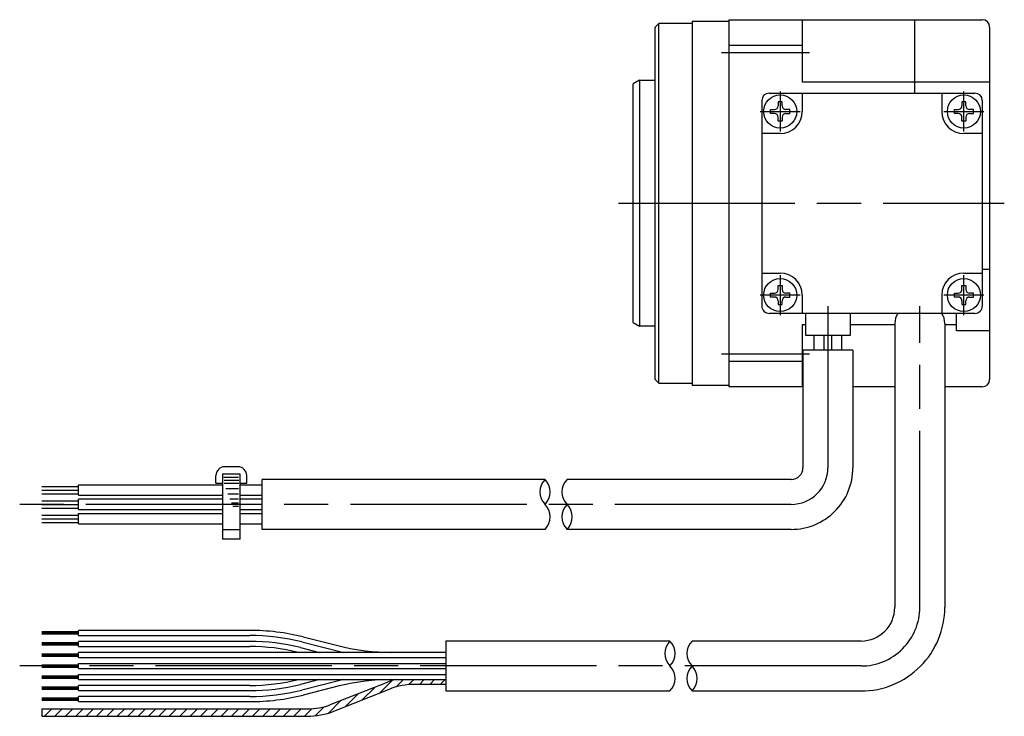
# Model space of a CAD drawing. Extents: x -349 to -32, y -2 to 274.
# Drawn here: x -298 to -164, y 179 to 274 of the extents above; entities that cross this region are included whole.
import ezdxf

# ---------------------------------------------------------------- set-up
doc = ezdxf.new("R2010")
doc.units = 0
doc.header["$MEASUREMENT"] = 0
doc.linetypes.add('DASH_CENTER', pattern=[36, 24, -3, 6, -3])
doc.layers.get('0').update_dxf_attribs({"linetype": 'CONTINUOUS'})
doc.layers.add('1', color=7, linetype='CONTINUOUS')

# ---------------------------------------------------------------- blocks, each defined once
blk = doc.blocks.new('PAN_SCREW_TOP__11')
at = {"layer": '1', "color": 7, "linetype": 'Continuous'}
for p, q in [((-169.760000000004, 237.279999999999), (-169.760000000004, 237.799999999999)), ((-169.760000000004, 237.799999999999), (-169.240000000004, 237.799999999999)), ((-169.240000000004, 237.799999999999), (-169.240000000004, 237.279999999999)), ((-170.800000000004, 236.239999999999), (-170.800000000004, 236.759999999999)), ((-170.800000000004, 236.759999999999), (-170.280000000005, 236.759999999999)), ((-170.280000000005, 236.239999999999), (-170.800000000004, 236.239999999999)), ((-168.200000000003, 236.759999999999), (-168.720000000003, 236.759999999999)), ((-168.720000000003, 236.239999999999), (-168.200000000003, 236.239999999999)), ((-168.200000000003, 236.239999999999), (-168.200000000003, 236.759999999999)), ((-169.760000000004, 235.719999999999), (-169.760000000004, 235.199999999999)), ((-169.760000000004, 235.199999999999), (-169.240000000004, 235.199999999999)), ((-169.240000000004, 235.199999999999), (-169.240000000004, 235.719999999999))]:
    blk.add_line(p, q, dxfattribs=at)
blk.add_circle((-169.500000000003, 236.5), 2.25, dxfattribs=at)
for centre, radius, start, end in [((-170.280000000005, 237.279999999999), 0.52, -90, 0), ((-168.720000000003, 237.279999999999), 0.520000000001, 180, -90), ((-170.280000000005, 235.719999999999), 0.520000000001, 0, 90), ((-168.720000000003, 235.719999999999), 0.52, 90, 180)]:
    blk.add_arc(centre, radius, start, end, dxfattribs=at)
blk = doc.blocks.new('PAN_SCREW_TOP__12')
at = {"layer": '1', "color": 7, "linetype": 'Continuous'}
for p, q in [((-194.760000000004, 237.279999999999), (-194.760000000004, 237.799999999999)), ((-194.760000000004, 237.799999999999), (-194.240000000004, 237.799999999999)), ((-194.240000000004, 237.799999999999), (-194.240000000004, 237.279999999999)), ((-195.800000000004, 236.239999999999), (-195.800000000004, 236.759999999999)), ((-195.800000000004, 236.759999999999), (-195.280000000005, 236.759999999999)), ((-195.280000000005, 236.239999999999), (-195.800000000004, 236.239999999999)), ((-193.200000000003, 236.759999999999), (-193.720000000003, 236.759999999999)), ((-193.720000000003, 236.239999999999), (-193.200000000003, 236.239999999999)), ((-193.200000000003, 236.239999999999), (-193.200000000003, 236.759999999999)), ((-194.760000000004, 235.719999999999), (-194.760000000004, 235.199999999999)), ((-194.760000000004, 235.199999999999), (-194.240000000004, 235.199999999999)), ((-194.240000000004, 235.199999999999), (-194.240000000004, 235.719999999999))]:
    blk.add_line(p, q, dxfattribs=at)
blk.add_circle((-194.500000000003, 236.5), 2.25, dxfattribs=at)
for centre, radius, start, end in [((-195.280000000005, 237.279999999999), 0.52, -90, 0), ((-193.720000000003, 237.279999999999), 0.520000000001, 180, -90), ((-195.280000000005, 235.719999999999), 0.520000000001, 0, 90), ((-193.720000000003, 235.719999999999), 0.52, 90, 180)]:
    blk.add_arc(centre, radius, start, end, dxfattribs=at)
blk = doc.blocks.new('PAN_SCREW_TOP__13')
at = {"layer": '1', "color": 7, "linetype": 'Continuous'}
for p, q in [((-169.240000000004, 262.799999999999), (-169.760000000004, 262.799999999999)), ((-169.760000000004, 262.799999999999), (-169.760000000004, 262.28)), ((-169.240000000004, 262.28), (-169.240000000004, 262.799999999999)), ((-170.800000000004, 261.239999999999), (-170.800000000004, 261.76)), ((-170.800000000004, 261.76), (-170.280000000005, 261.76)), ((-168.200000000003, 261.76), (-168.720000000003, 261.76)), ((-168.200000000003, 261.239999999999), (-168.200000000003, 261.76)), ((-170.280000000005, 261.239999999999), (-170.800000000004, 261.239999999999)), ((-169.760000000004, 260.199999999999), (-169.760000000004, 260.719999999999)), ((-169.240000000004, 260.199999999999), (-169.760000000004, 260.199999999999)), ((-169.240000000004, 260.719999999999), (-169.240000000004, 260.199999999999)), ((-168.720000000003, 261.239999999999), (-168.200000000003, 261.239999999999))]:
    blk.add_line(p, q, dxfattribs=at)
blk.add_circle((-169.500000000003, 261.5), 2.25, dxfattribs=at)
for centre, radius, start, end in [((-170.280000000005, 262.28), 0.52, -90, 0), ((-168.720000000003, 262.28), 0.520000000001, 180, -90), ((-170.280000000005, 260.719999999999), 0.520000000001, 0, 90), ((-168.720000000003, 260.719999999999), 0.52, 90, 180)]:
    blk.add_arc(centre, radius, start, end, dxfattribs=at)
blk = doc.blocks.new('PAN_SCREW_TOP__14')
at = {"layer": '1', "color": 7, "linetype": 'Continuous'}
for p, q in [((-194.240000000004, 262.799999999999), (-194.760000000004, 262.799999999999)), ((-194.760000000004, 262.799999999999), (-194.760000000004, 262.28)), ((-194.240000000004, 262.28), (-194.240000000004, 262.799999999999)), ((-195.800000000004, 261.239999999999), (-195.800000000004, 261.76)), ((-195.800000000004, 261.76), (-195.280000000005, 261.76)), ((-193.200000000003, 261.76), (-193.720000000003, 261.76)), ((-193.200000000003, 261.239999999999), (-193.200000000003, 261.76)), ((-195.280000000005, 261.239999999999), (-195.800000000004, 261.239999999999)), ((-194.760000000004, 260.199999999999), (-194.760000000004, 260.719999999999)), ((-194.240000000004, 260.199999999999), (-194.760000000004, 260.199999999999)), ((-194.240000000004, 260.719999999999), (-194.240000000004, 260.199999999999)), ((-193.720000000003, 261.239999999999), (-193.200000000003, 261.239999999999))]:
    blk.add_line(p, q, dxfattribs=at)
blk.add_circle((-194.500000000003, 261.5), 2.25, dxfattribs=at)
for centre, radius, start, end in [((-195.280000000005, 262.28), 0.52, -90, 0), ((-193.720000000003, 262.28), 0.520000000001, 180, -90), ((-195.280000000005, 260.719999999999), 0.520000000001, 0, 90), ((-193.720000000003, 260.719999999999), 0.52, 90, 180)]:
    blk.add_arc(centre, radius, start, end, dxfattribs=at)

msp = doc.modelspace()

# ---------------------------------------------------------------- hatches: boundary and pattern name
at = {"linetype": 'Continuous'}
h = msp.add_hatch(dxfattribs=at)
h.set_pattern_fill('USER', color=5, angle=45, pattern_type=0)
h.set_pattern_definition([(45, (0, 0), (-0.7071067811865475, 0.7071067811865476), [])])
edge = h.paths.add_edge_path()
edge.add_line((-239.9999999999996, 183.5000000001757), (-239.9999999999994, 184.1500000001756))
edge.add_line((-239.9999999999994, 184.1500000001756), (-246.9075661047251, 184.1500000001756))
edge.add_arc((-244.2850672963364, 174.5000000001757), 9.999999999999906, 105.20360409329301, 111.57654494418999)
edge.add_line((-255.5957856714467, 180.7806560428402), (-247.962506307893, 183.7992710638818))
edge.add_arc((-258.9054807818475, 189.1500000001756), 9, 270, 291.576544944189)
edge.add_line((-294.9999999999994, 180.1500000001756), (-258.9054807818475, 180.1500000001756))
edge.add_line((-294.9999999999994, 180.1500000001756), (-294.9999999999994, 179.1500000001756))
edge.add_line((-294.9999999999994, 179.1500000001756), (-258.9054807818475, 179.1500000001756))
edge.add_arc((-258.9054807818475, 189.1500000001756), 10, 270, 291.57654494419)
edge.add_line((-255.2280417702909, 179.8507289364695), (-247.5947624067374, 182.8693439575111))
edge.add_arc((-244.2850672963364, 174.5000000001757), 9, 90, 111.57654494418999)
edge.add_line((-239.9999999999996, 183.5000000001757), (-244.2850672963364, 183.5000000001757))

# ---------------------------------------------------------------- linework, layer by layer
at = {"layer": '1', "color": 7, "linetype": 'Continuous'}
for p, q in [((-211.000000000001, 273.5), (-211.500000000001, 273)), ((-211.000000000001, 224.5), (-211.000000000001, 273.5)), ((-206.5, 273.5), (-211.000000000001, 273.5)), ((-206.5, 273.75), (-206.5, 224.25)), ((-201.5, 273.75), (-206.5, 273.75)), ((-201.500000000001, 274), (-167, 274)), ((-201.500000000001, 274), (-201.500000000001, 224)), ((-191.500000000001, 274), (-191.500000000001, 265.506096654416)), ((-176.200000000001, 274), (-176.200000000001, 264)), ((-211.500000000001, 225), (-211.500000000001, 273)), ((-166, 273), (-166, 225)), ((-201.500000000001, 270.54), (-191.500000000001, 270.54)), ((-213.633974596215, 265.75), (-214.500000000001, 265.25)), ((-213.633974596215, 265.75), (-213.633974596215, 232.25)), ((-213.633974596215, 265.75), (-211.5, 265.75)), ((-166, 265.506096654416), (-191.500000000001, 265.506096654416)), ((-214.500000000001, 232.750000000001), (-214.500000000001, 265.25)), ((-196.000000000003, 264), (-168.000000000002, 264)), ((-191.500000000003, 264), (-191.500000000003, 261.5)), ((-172.500000000003, 264), (-172.500000000002, 261.5)), ((-197.000000000002, 263), (-197.000000000003, 235)), ((-167.000000000002, 263), (-167.000000000002, 235)), ((-194.500000000002, 258.5), (-197.000000000003, 258.5)), ((-167.000000000002, 258.5), (-169.500000000002, 258.5)), ((-166, 240), (-167.000000000002, 240)), ((-197.000000000003, 239.5), (-194.500000000003, 239.5)), ((-169.500000000002, 239.5), (-167.000000000002, 239.5)), ((-191.500000000003, 236.5), (-191.500000000003, 234)), ((-172.500000000002, 236.5), (-172.500000000001, 234)), ((-168.000000000002, 234), (-196.000000000002, 234)), ((-191.000000000002, 231), (-191.000000000002, 234)), ((-185.000000000002, 234), (-185.000000000002, 231)), ((-170.5, 231.622498999204), (-170.5, 234)), ((-214.500000000001, 232.750000000001), (-213.633974596215, 232.25)), ((-211.5, 232.25), (-213.633974596215, 232.25)), ((-191.500000000001, 232.493903345584), (-191.500000000001, 224)), ((-191.500000000001, 232.493903345584), (-191.000000000002, 232.493903345584)), ((-185.000000000002, 232.493903345584), (-178.9, 232.493903345584)), ((-178.9, 232.643534003373), (-178.9, 194)), ((-172.100000000001, 232.643534003373), (-172.099999999998, 194.000000000001)), ((-172.100000000001, 232.493903345584), (-170.5, 232.493903345584)), ((-185.000000000002, 231), (-191.000000000002, 231)), ((-189.900000000002, 231), (-189.900000000002, 229)), ((-188.500000000002, 229), (-188.500000000002, 231)), ((-187.500000000002, 231), (-187.500000000002, 229)), ((-186.100000000002, 229), (-186.100000000002, 231)), ((-166, 231.622498999204), (-170.5, 231.622498999204)), ((-191.400000000002, 229), (-191.400000000002, 213)), ((-184.600000000002, 229), (-191.400000000002, 229)), ((-184.600000000002, 229), (-184.600000000002, 213)), ((-191.500000000001, 227.46), (-201.500000000001, 227.46)), ((-211.500000000001, 225), (-211.000000000001, 224.5)), ((-211.000000000001, 224.5), (-206.5, 224.5)), ((-206.5, 224.25), (-201.5, 224.25)), ((-191.400000000002, 224), (-201.500000000001, 224)), ((-178.9, 224), (-184.600000000002, 224)), ((-167, 224), (-172.100000000001, 224)), ((-268.299999999999, 213.120427430775), (-270.099999999999, 213.120427430775)), ((-271.299999999999, 210.880041228304), (-271.299999999999, 211.920427430775)), ((-270.399999999999, 212.104334273681), (-270.399999999999, 203.273627637558)), ((-267.999999999999, 212.104334273681), (-270.399999999999, 212.104334273681)), ((-267.999999999999, 203.273627637558), (-267.999999999999, 212.104334273681)), ((-267.099999999999, 210.880041228304), (-267.099999999999, 211.920427430775)), ((-290.000000000001, 209.25), (-290.000000000001, 210.65)), ((-290.000000000001, 210.65), (-270.399999999999, 210.65)), ((-271.299999999999, 210.880041228304), (-270.399999999999, 210.880041228304)), ((-267.999999999999, 210.880041228304), (-267.099999999999, 210.880041228304)), ((-267.999999999999, 210.65), (-264.999999999999, 210.65)), ((-226.500000000001, 211.4), (-264.999999999999, 211.4)), ((-264.999999999999, 204.6), (-264.999999999999, 211.4)), ((-193.000000000002, 211.4), (-223.499999999994, 211.4)), ((-290.000000000001, 209.25), (-270.399999999999, 209.25)), ((-267.999999999999, 209.25), (-264.999999999999, 209.25)), ((-270.399999999999, 208.7), (-290.000000000001, 208.7)), ((-290.000000000001, 207.3), (-290.000000000001, 208.7)), ((-264.999999999999, 208.7), (-267.999999999999, 208.7)), ((-290.000000000001, 207.3), (-270.399999999999, 207.3)), ((-289.999999999999, 205.35), (-289.999999999999, 206.75)), ((-289.999999999999, 206.75), (-270.399999999999, 206.749999999999)), ((-267.999999999999, 207.3), (-264.999999999999, 207.3)), ((-267.999999999999, 206.749999999999), (-264.999999999999, 206.749999999999)), ((-289.999999999999, 205.35), (-270.399999999999, 205.35)), ((-267.999999999999, 205.35), (-264.999999999999, 205.35)), ((-267.999999999999, 204.550000000001), (-270.399999999999, 204.550000000001)), ((-226.499999999997, 204.6), (-264.999999999999, 204.6)), ((-193.000000000002, 204.6), (-223.499999999993, 204.6)), ((-267.999999999999, 203.273627637558), (-270.399999999999, 203.273627637558)), ((-289.999999999999, 190.150000000179), (-289.999999999999, 190.85000000018)), ((-266.693168768532, 190.85000000018), (-289.999999999999, 190.85000000018)), ((-289.999999999999, 190.150000000179), (-266.693168768531, 190.150000000179)), ((-289.999999999999, 188.650000000178), (-289.999999999999, 189.350000000176)), ((-266.693168768534, 189.350000000177), (-289.999999999999, 189.350000000176)), ((-259.586874954963, 189.275175254437), (-253.88617393793, 187.850000000177)), ((-259.417100017437, 189.954275004538), (-254.499298982969, 188.72482474592)), ((-209.500000000002, 189.400000000002), (-240, 189.399999999998)), ((-240, 189.399999999998), (-240, 182.599999999998)), ((-183.5, 189.399999999998), (-206.499999999997, 189.400000000002)), ((-289.999999999999, 188.650000000178), (-266.693168768532, 188.650000000177)), ((-289.999999999999, 187.150000000176), (-289.999999999999, 187.850000000176)), ((-240, 187.850000000177), (-289.999999999999, 187.850000000177)), ((-259.780903454993, 188.49906125432), (-257.184658438422, 187.850000000177)), ((-289.999999999999, 187.150000000176), (-239.999999999999, 187.150000000176)), ((-289.999999999999, 185.650000000176), (-289.999999999999, 186.350000000176)), ((-289.999999999999, 186.350000000176), (-239.999999999999, 186.350000000177)), ((-289.999999999999, 185.650000000176), (-239.999999999999, 185.650000000177)), ((-289.999999999999, 184.850000000176), (-239.999999999999, 184.850000000176)), ((-289.999999999999, 184.150000000176), (-289.999999999999, 184.850000000176)), ((-289.999999999999, 184.150000000176), (-239.999999999999, 184.150000000176)), ((-257.184658438422, 184.149999999823), (-259.780903454993, 183.50093874568)), ((-253.886173936519, 184.150000000176), (-259.586874954963, 182.724824745564)), ((-255.595785671447, 180.78065604284), (-247.962506307893, 183.799271063882)), ((-266.693168768532, 183.349999999823), (-289.999999999999, 183.349999999823)), ((-289.999999999999, 182.649999999824), (-289.999999999999, 183.349999999823)), ((-289.999999999999, 182.649999999824), (-266.693168768534, 182.649999999823)), ((-254.499298981558, 183.275175254433), (-259.417100017437, 182.045724995462)), ((-255.228041770291, 179.850728936469), (-247.594762406737, 182.869343957511)), ((-240, 183.500000000176), (-244.285067296336, 183.500000000176)), ((-240, 182.599999999998), (-209.500000000002, 182.599999999998)), ((-206.499999999997, 182.599999999998), (-183.5, 182.599999999998)), ((-266.693168768531, 181.849999999821), (-289.999999999999, 181.849999999821)), ((-289.999999999999, 181.149999999821), (-289.999999999999, 181.849999999821)), ((-289.999999999999, 181.149999999821), (-266.693168768532, 181.149999999821)), ((-294.999999999999, 180.150000000176), (-294.999999999999, 179.150000000176)), ((-294.999999999999, 180.150000000176), (-258.905480781847, 180.150000000176)), ((-294.999999999999, 179.150000000176), (-258.905480781847, 179.150000000176))]:
    msp.add_line(p, q, dxfattribs=at)
at = {"layer": '1', "color": 3, "linetype": 'DASH_CENTER'}
for p, q in [((-190.500000000001, 269.506096654409), (-202.500000000001, 269.506096654409)), ((-194.500000000003, 264.217737864403), (-194.500000000003, 258.782262135597)), ((-169.500000000003, 258.782262135597), (-169.500000000003, 264.217737864403)), ((-197.217737864406, 261.5), (-191.782262135601, 261.5)), ((-172.217737864406, 261.5), (-166.782262135599, 261.5)), ((-216.500000000001, 249), (-164, 249)), ((-194.500000000003, 239.217737864402), (-194.500000000003, 233.782262135596)), ((-169.500000000002, 233.782262135596), (-169.500000000003, 239.217737864402)), ((-191.782262135601, 236.5), (-197.217737864407, 236.5)), ((-166.782262135599, 236.5), (-172.217737864405, 236.5)), ((-188.000000000002, 235), (-188.000000000002, 213)), ((-175.5, 194), (-175.5, 235)), ((-202.500000000001, 228.49390334559), (-190.500000000001, 228.49390334559)), ((-193.000000000002, 208), (-298, 208)), ((-183.5, 186), (-297.999999999999, 186.000000000001))]:
    msp.add_line(p, q, dxfattribs=at)
at = {"layer": '1', "color": 3, "linetype": 'Continuous'}
for p, q in [((-295.000000000001, 210.45), (-290.000000000001, 210.45)), ((-268.239453756857, 211.668099532663), (-270.21406656793, 211.668099532663)), ((-268.176658322441, 211.270395114692), (-270.172202944985, 211.270395114692)), ((-268.197590133913, 210.830827073777), (-270.172202944985, 210.830827073777)), ((-295.000000000001, 209.95), (-290.000000000001, 209.95)), ((-295.000000000001, 209.45), (-290.000000000001, 209.45)), ((-268.239453756857, 210.119145483725), (-269.948907658182, 210.119145483725)), ((-268.239453756857, 209.3865320822), (-269.688372534187, 209.3865320822)), ((-295.000000000001, 208.5), (-290.000000000001, 208.5)), ((-295.000000000001, 208), (-290.000000000001, 208)), ((-268.218521945385, 208.69578230362), (-269.407296522384, 208.69578230362)), ((-268.218521945385, 208.172487016816), (-269.194360149805, 208.172487016816)), ((-268.239453756857, 207.711987164429), (-269.006976141936, 207.711987164429)), ((-295.000000000001, 207.5), (-290.000000000001, 207.5)), ((-294.999999999999, 206.55), (-289.999999999999, 206.55)), ((-294.999999999999, 206.05), (-289.999999999999, 206.05)), ((-294.999999999999, 205.55), (-289.999999999999, 205.55)), ((-289.999999999999, 190.67000000018), (-294.999999999999, 190.67000000018)), ((-289.999999999999, 190.50000000018), (-294.999999999999, 190.50000000018)), ((-289.999999999999, 190.33000000018), (-294.999999999999, 190.33000000018)), ((-289.999999999999, 189.170000000178), (-294.999999999999, 189.170000000178)), ((-289.999999999999, 189.000000000178), (-294.999999999999, 189.000000000176)), ((-289.999999999999, 188.830000000177), (-294.999999999999, 188.830000000177)), ((-294.999999999999, 187.670000000176), (-289.999999999999, 187.670000000176)), ((-294.999999999999, 187.500000000176), (-289.999999999999, 187.500000000176)), ((-294.999999999999, 187.330000000176), (-289.999999999999, 187.330000000176)), ((-294.999999999999, 186.170000000176), (-289.999999999999, 186.170000000176)), ((-294.999999999999, 186.000000000001), (-289.999999999999, 186.000000000001)), ((-294.999999999999, 185.830000000177), (-289.999999999999, 185.830000000177)), ((-294.999999999999, 184.670000000176), (-289.999999999999, 184.670000000176)), ((-294.999999999999, 184.500000000176), (-289.999999999999, 184.500000000176)), ((-294.999999999999, 184.330000000176), (-289.999999999999, 184.330000000176)), ((-294.999999999999, 183.169999999824), (-289.999999999999, 183.169999999824)), ((-294.999999999999, 182.999999999825), (-289.999999999999, 182.999999999823)), ((-294.999999999999, 182.829999999822), (-289.999999999999, 182.829999999822)), ((-294.999999999999, 181.669999999821), (-289.999999999999, 181.669999999821)), ((-294.999999999999, 181.499999999821), (-289.999999999999, 181.499999999821)), ((-294.999999999999, 181.329999999821), (-289.999999999999, 181.329999999821))]:
    msp.add_line(p, q, dxfattribs=at)
at = {"layer": '1', "color": 7, "linetype": 'Continuous'}
for centre, radius, start, end in [((-167, 273), 1, 0, 90), ((-196.000000000003, 263), 1, 90, 180), ((-168.000000000003, 263), 1.000000000001, 0, 89.999999999948), ((-194.500000000003, 261.5), 3, -89.999999999982, 0), ((-169.500000000002, 261.5), 3, 180, -90), ((-194.500000000003, 236.5), 3, 0, 90), ((-169.500000000002, 236.5), 3, 90, 180), ((-196.000000000003, 235), 1, 180, -89.999999999948), ((-168.000000000002, 235), 1, -90, 7.000000000000001e-12), ((-176.399999999999, 232.643534003373), 2.500000000001, 147.140119621079, 180), ((-174.600000000001, 232.643534003373), 2.5, 0, 32.85988037892001), ((-167, 225), 1, -90, 0), ((-270.099999999999, 211.920427430775), 1.2, 90.000000000003, 180), ((-268.299999999999, 211.920427430775), 1.2, 0, 90), ((-193.000000000002, 213), 8.4, -90, 1e-12), ((-193.000000000002, 213), 1.6, -90, 4e-12), ((-224.785714285714, 209.700000000001), 2.414285714286, 135.239729896116, -135.23972989606), ((-228.214285714285, 209.700000000001), 2.414285714286, -44.76027010394, 44.760270103943), ((-221.785714285707, 209.700000000001), 2.414285714286, 135.239729896134, -135.239729896057), ((-228.214285714285, 206.299999999999), 2.414285714286, -44.76027010386599, 44.760270103941), ((-221.785714285707, 206.299999999999), 2.414285714286, 135.239729896057, -135.23972989611), ((-225.214285714277, 206.299999999999), 2.414285714286, -44.760270103889, 44.760270103939), ((-183.5, 194), 4.600000000002, -90, 0), ((-183.5, 194), 11.400000000002, -90, 6e-12), ((-266.693168768532, 160.85000000018), 30, 75.96375653206299, 90), ((-266.693168768532, 160.85000000018), 29.3, 75.96375653206299, 89.999999999998), ((-266.693168768532, 160.85000000018), 28.5, 75.963756532065, 89.999999999998), ((-207.785714285717, 187.700000000001), 2.414285714286, 135.23972989606, -135.23972989606), ((-211.214285714288, 187.700000000001), 2.414285714286, -44.76027010394, 44.760270103943), ((-204.785714285711, 187.700000000001), 2.414285714286, 135.239729896057, -135.23972989606), ((-266.693168768532, 160.85000000018), 27.8, 76.221331933663, 89.999999999998), ((-247.393005169399, 217.150000000177), 29.3, -104.03624346793602, -90), ((-211.214285714288, 184.299999999999), 2.414285714286, -44.760270103941, 44.760270103941), ((-204.785714285711, 184.299999999999), 2.414285714286, 135.239729896059, -135.239729896058), ((-208.214285714282, 184.299999999999), 2.414285714286, -44.76027010394, 44.760270103939), ((-266.693168768532, 211.149999999821), 27.8, -89.999999999998, -76.221331933663), ((-247.393005167988, 154.850000000176), 29.3, 90, 104.03624346793602), ((-244.285067296336, 174.500000000176), 10, 105.20360409329301, 111.57654494418999), ((-266.693168768532, 211.149999999821), 28.5, -89.999999999998, -75.96375653206601), ((-266.693168768532, 211.149999999821), 29.3, -89.999999999998, -75.96375653206299), ((-244.285067296336, 174.500000000176), 9, 90, 111.57654494418999), ((-266.693168768532, 211.149999999821), 30, -90, -75.96375653206299), ((-258.905480781847, 189.150000000176), 9, -90, -68.423455055811), ((-258.905480781847, 189.150000000176), 10, -90, -68.42345505581)]:
    msp.add_arc(centre, radius, start, end, dxfattribs=at)
at = {"layer": '1', "color": 3, "linetype": 'DASH_CENTER'}
for centre, radius, start, end in [((-193.000000000002, 213), 5, -90, -1e-12), ((-183.5, 194), 8, -90.000000000001, 0)]:
    msp.add_arc(centre, radius, start, end, dxfattribs=at)

# ---------------------------------------------------------------- block references
for name in ['PAN_SCREW_TOP__14', 'PAN_SCREW_TOP__13', 'PAN_SCREW_TOP__12', 'PAN_SCREW_TOP__11']:
    msp.add_blockref(name, (0, 0))

doc.saveas('drawing.dxf')
